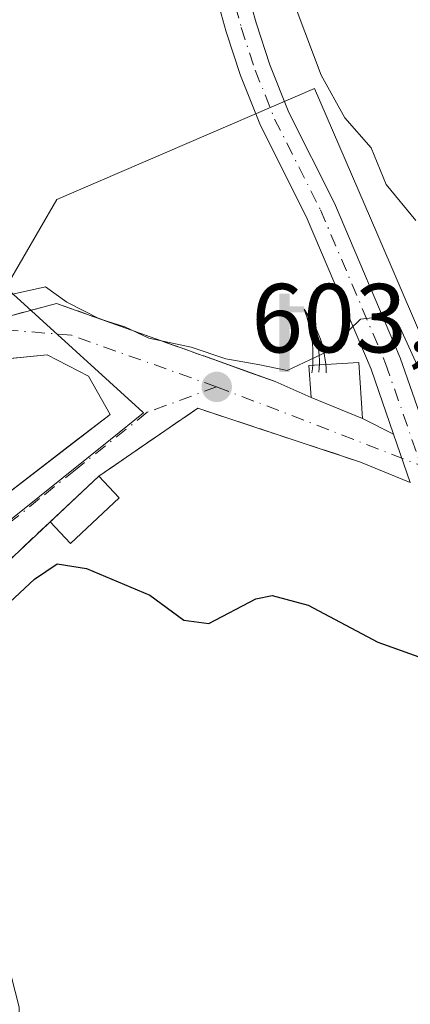
# Model space of a CAD drawing. Units: metres. Extents: x 552959 to 556394, y 4717068 to 4719408.
# Drawn here: x 553453 to 553493, y 4717542 to 4717643 of the extents above; entities that cross this region are included whole.
import ezdxf

# ---------------------------------------------------------------- set-up
doc = ezdxf.new("R2010")
doc.units = ezdxf.units.M
doc.header["$MEASUREMENT"] = 0
doc.linetypes.add('DGN Style 3', pattern=[2.307223458686699, 1.648016756204785, -0.6592067024819142])
doc.linetypes.add('DGN Style 4', pattern=[2.6384748266838614, 1.318413404963828, -0.6592067024819142, 0.001648016756204785, -0.6592067024819142])
for name, color, linetype, lineweight in [('Cultivos herbáceos CxS', 92, 'Continuous', 0), ('Cultivos leñosos CxS', 92, 'Continuous', 0), ('Curva de nivel maestra', 30, 'Continuous', 30), ('Curva de nivel normal', 30, 'Continuous', 0), ('Edificación Cxs', 1, 'Continuous', 13), ('Estanque', 5, 'Continuous', 0), ('Estanque Cxs', 5, 'Continuous', 0), ('Muro lineal', 1, 'DGN Style 3', 13), ('Núcleo urbano CxS', 7, 'Continuous', 0), ('Pista no pavimentada Cxs', 111, 'Continuous', 0), ('Pista no pavimentada eje', 91, 'DGN Style 4', 0), ('Punto de cota en terreno', 7, 'Continuous', 0), ('Rótulo de punto de cota en terreno', 7, 'Continuous', 0), ('Surgencia fuente', 7, 'Continuous', 0), ('Vía urbana Cxs', 4, 'Continuous', 0), ('Vía urbana eje', 4, 'DGN Style 4', 0)]:
    doc.layers.add(name, color=color, linetype=linetype, lineweight=lineweight)
doc.styles.add('Style-Arial', font='txt')

# ---------------------------------------------------------------- blocks, each defined once
blk = doc.blocks.new('5SURGF')
at = {"layer": 'Surgencia fuente', "color": 142, "linetype": 'Continuous', "lineweight": 0, "extrusion": (0, 0, -1)}
for centre, radius, start, end in [((0.644833743095398, -0.01633039927482605), 1.070874391422745, 141.9976716712947, 179.5007827824058), ((0.6819917831420897, 0.09352136182785036), 1.038303084656652, 148.048019752393, 185.2231225301707), ((1.022981126785278, 0.1606754293441772), 1.313725565832531, 158.4605007237863, 187.3328646126753)]:
    blk.add_arc(centre, radius, start, end, dxfattribs=at)
for points in [[(0.052, 0.803), (-0.052, 0.803), (0.052, 0), (-0.052, 0)], [(-0.052, 0.6740000000000002), (-0.199, 0.6740000000000002), (-0.052, 0.611), (-0.199, 0.611)]]:
    blk.add_solid(points, dxfattribs=at)
blk = doc.blocks.new('5PATER')
at = {"layer": 'Cultivos leñosos CxS', "linetype": 'Continuous', "lineweight": 0}
h = blk.add_hatch(color=51, dxfattribs=at)
edge = h.paths.add_edge_path()
edge.add_ellipse((0, 0), major_axis=(-0.1095731443231308, -0.1110710700762829), ratio=0.9994222409660322, start_angle=0, end_angle=360)
blk = doc.blocks.new('*U22')
at = {"layer": 'Vía urbana Cxs', "color": 4, "linetype": 'Continuous', "lineweight": 0}
for points in [[(553447.7301000003, 4717611.3101, 606.8215999999958), (553457.1401000004, 4717613.860099999, 604.8843999999954), (553470.2715999996, 4717609.1665, 604.5703000000067), (553472.1168000001, 4717608.506899999, 604.5332000000053), (553472.1862000005, 4717608.482100001, 604.5338000000047), (553479.5000999998, 4717605.870100001, 604.5764000000054), (553483.1601, 4717604.2501, 604.4839000000065), (553488.4200999998, 4717602.090100001, 605.047900000005), (553491.5920000002, 4717600.497500001, 609.5941000000021), (553493.3063000003, 4717595.546900001, 614.917300000001), (553488.2100999998, 4717597.630100001, 606.4348000000027), (553482.6453999998, 4717599.4738, 603.4320000000008), (553474.9600999998, 4717602.020099999, 602.897100000002), (553471.5701000001, 4717603.140100001, 603.0255000000034), (553461.4600999998, 4717596.1801, 602.6886999999988), (553451.0500999996, 4717586.420100001, 602.1218999999984)], [(553447.1700999998, 4717590.590100001, 606.432799999995), (553458.7472000001, 4717599.522100001, 605.8444000000018), (553462.6201, 4717602.5101, 604.1750000000029), (553460.4200999998, 4717606.420100001, 605.354600000006), (553456.1801000005, 4717608.590100001, 606.9450999999972), (553453.1233000001, 4717608.299500001, 607.7854999999981)]]:
    blk.add_polyline3d(points, dxfattribs=at)

msp = doc.modelspace()

# ---------------------------------------------------------------- linework, layer by layer
at = {"layer": 'Cultivos herbáceos CxS', "color": 92, "linetype": 'Continuous', "lineweight": 0}
for points in [[(553496.2380999997, 4717606.323100001, 606.2932000000001), (553489.8744999999, 4717621.085300001, 607.454899999997), (553483.5110999999, 4717635.847300001, 609.2608000000037), (553457.1655000001, 4717624.4933, 606.4423999999999), (553451.9515000005, 4717615.486300001, 605.5984000000026), (553444.2676999997, 4717609.472300001, 605.6720999999961), (553444.1120999996, 4717609.350299999, 605.6787999999942), (553433.1385000004, 4717598.9463, 607.209400000007), (553426.2449000003, 4717592.990900001, 609.0694999999978), (553422.3208999997, 4717590.639900001, 609.8919000000024), (553417.5575000001, 4717588.538699999, 610.4375), (553413.9489000002, 4717587.293299999, 610.5764000000054), (553412.7735000001, 4717586.887900001, 610.7056000000011), (553407.6778999995, 4717585.634299999, 611.2537000000011), (553396.8028999995, 4717584.1439, 612.6251000000047), (553395.6392999999, 4717584.061899999, 612.6205000000045), (553391.4411000004, 4717594.715500001, 616.2795999999944), (553390.4581000004, 4717596.517899999, 617.2103000000062), (553399.3460999997, 4717602.3259, 618.7173000000039), (553400.3620999996, 4717611.0505, 619.7988999999943), (553401.6889000004, 4717622.470100001, 620.0325000000012), (553399.7861000003, 4717624.760299999, 620.596000000005), (553399.1942999996, 4717625.4725, 620.7771999999968), (553382.4537000004, 4717623.522500001, 623.6094000000012)], [(553625.9512, 4717579.244100001, 619.2198000000062), (553556.1221000003, 4717603.8125, 618.8218999999954), (553543.9407000003, 4717591.364499999, 614.2762999999978), (553526.3438999997, 4717591.364499999, 611.3886999999959), (553508.2067, 4717599.2127, 609.2644), (553496.2380999997, 4717606.323100001, 606.2932000000001), (553489.8744999999, 4717621.085300001, 607.454899999997), (553483.5110999999, 4717635.847300001, 609.2608000000037), (553457.1655000001, 4717624.4933, 606.4423999999999), (553451.9515000005, 4717615.486300001, 605.5984000000026)]]:
    msp.add_polyline3d(points, dxfattribs=at)
at = {"layer": 'Curva de nivel maestra', "color": 30, "linetype": 'Continuous', "lineweight": 30, "elevation": 600, "flags": 128}
msp.add_lwpolyline([(553433.5585000003, 4717563.874299999), (553436.9600000001, 4717569.8201), (553441.4699999997, 4717574.270099999), (553444.7999999998, 4717577.280099999), (553449.7999999998, 4717580.940099999), (553454.8799999999, 4717585.640100001), (553457.2199999997, 4717587.220100001), (553460.2100000001, 4717586.7601), (553466.6799999997, 4717584.0101), (553470.1399999997, 4717581.460100001), (553472.7000000002, 4717581.120100001), (553477.5300000003, 4717583.6601), (553479.2000000002, 4717583.970100001), (553482.8600000005, 4717583.0101), (553490, 4717579.2301), (553495.6100000005, 4717577.200099999)], dxfattribs=at)
at = {"layer": 'Curva de nivel normal', "color": 30, "linetype": 'Continuous', "lineweight": 0, "flags": 128}
for points, elevation in [([(553481.7300000004, 4717643.710100001), (553484.1799999997, 4717637.190099999), (553486.6100000005, 4717632.840100001), (553489.3099999996, 4717629.780099999), (553490.8300000001, 4717626.030099999), (553493.8600000005, 4717622.3201)], 610), ([(553442.8465999998, 4717602.919199999), (553441.1200000001, 4717604.4801), (553440.7800000003, 4717606.690099999), (553444.7699999996, 4717610.610099999), (553452.1799999997, 4717614.710100001), (553456.0199999996, 4717615.550100001), (553458.2000000002, 4717613.9901), (553461.54, 4717612.280099999), (553464.1399999997, 4717611.450099999), (553466.5800000001, 4717610.3101), (553470.9199999999, 4717609.380100001), (553474.4400000004, 4717608.1801), (553477.9299999997, 4717607.5601), (553480.7100000001, 4717607.0101), (553484.7599999999, 4717608.9001), (553488.2199999997, 4717612.2601), (553490.5499999998, 4717612.5101), (553492.2599999999, 4717611.350099999), (553496.1200000001, 4717602.9101)], 605.0000000000001)]:
    msp.add_lwpolyline(points, dxfattribs=dict(at, elevation=elevation))
at = {"layer": 'Edificación Cxs', "color": 1, "linetype": 'Continuous', "lineweight": 13, "elevation": 610.4890000000014, "flags": 128}
msp.add_lwpolyline([(553433.7435, 4717579.407199999), (553430.267, 4717585.297), (553427.5299000005, 4717590.420399999), (553435.3300999999, 4717596.350099999), (553448.5000999998, 4717607.860099999), (553456.1801000005, 4717608.590100001), (553460.4200999998, 4717606.420100001), (553462.6201, 4717602.5101), (553447.1700999998, 4717590.590100001), (553446.9596999995, 4717590.4147)], close=True, dxfattribs=at)
at = {"layer": 'Edificación Cxs', "color": 1, "linetype": 'Continuous', "lineweight": 13}
for points in [[(553405.1407000005, 4717568.1941, 610.917300000001), (553396.4600999998, 4717565.140100001, 611.4860000000045), (553392.5301000001, 4717580.5101, 613.0598999999929), (553401.9323000005, 4717581.958699999, 613.026199999993), (553402.3300999999, 4717582.020099999, 612.9927000000025), (553414.0031000003, 4717585.6797, 612.5350999999937), (553414.1001000004, 4717585.710100001, 612.5120000000024), (553415.7320999998, 4717586.282500001, 612.1359999999986), (553427.5301000001, 4717590.420100001, 610.048299999995), (553435.3300999999, 4717596.350099999, 607.9988000000012), (553448.5000999998, 4717607.860099999, 607.1959000000061), (553456.1801000005, 4717608.590100001, 606.9450999999972), (553460.4200999998, 4717606.420100001, 605.354600000006), (553462.6201, 4717602.5101, 604.1750000000029), (553447.1700999998, 4717590.590100001, 606.432799999995), (553446.9596999995, 4717590.4147, 606.3295000000071), (553433.7433000002, 4717579.407500001, 606.5402000000031), (553433.5301000001, 4717579.2301, 606.6180000000022), (553420.4127000002, 4717573.085100001, 609.0029000000068), (553420.2100999998, 4717572.9901, 609.016499999998), (553418.5931000002, 4717572.478700001, 609.4152999999933), (553408.9524999997, 4717569.430500001, 609.9275999999954), (553406.0100999996, 4717568.5001, 610.5905000000057), (553405.1407000005, 4717568.1941, 610.917300000001)], [(553488.0401, 4717607.8301, 606.2482000000019), (553488.4200999998, 4717602.090100001, 605.047900000005), (553483.1601, 4717604.2501, 604.4839000000065), (553482.9501, 4717607.4901, 605.6898999999976), (553488.0401, 4717607.8301, 606.2482000000019)]]:
    msp.add_polyline3d(points, dxfattribs=at)
msp.add_3dface([(553488.0401, 4717607.8301, 606.2482000000019), (553488.4200999998, 4717602.090100001, 606.2482000000019), (553483.1601, 4717604.2501, 606.2482000000019), (553482.9501, 4717607.4901, 606.2482000000019)], dxfattribs=at)
at = {"layer": 'Estanque', "color": 5, "linetype": 'Continuous', "lineweight": 0, "extrusion": (-0.003583150457163485, -0.003359401593072213, 0.9999879376541189), "elevation": -17229.15607167313, "flags": 128}
msp.add_lwpolyline([(553455.0895207548, 4717560.255820379), (553460.0652088491, 4717564.920746701)], dxfattribs=at)
at = {"layer": 'Estanque', "color": 5, "linetype": 'Continuous', "lineweight": 0, "extrusion": (0.1057913937427343, -0.1128376903883939, 0.987965503769126), "elevation": -473176.1591213569, "flags": 128}
msp.add_lwpolyline([(3630416.319468266, 3026254.341399183), (3630416.319468266, 3026251.273017692)], dxfattribs=at)
at = {"layer": 'Estanque', "color": 5, "linetype": 'Continuous', "lineweight": 0, "extrusion": (0.1419928969839294, -0.2350900786961279, 0.9615459802343098), "elevation": -1029892.97654385, "flags": 128}
msp.add_lwpolyline([(2912783.872555443, 3607911.538038333), (2912777.20169773, 3607910.060489226), (2912776.570319375, 3607913.144117463)], dxfattribs=at)
at = {"layer": 'Estanque Cxs', "color": 5, "linetype": 'Continuous', "lineweight": 0}
msp.add_3dface([(553463.5334999999, 4717593.968599999, 601.8123999999953), (553458.5579000004, 4717589.3036, 601.4066000000021), (553456.4845000004, 4717591.5152, 602.2535000000062), (553461.4600999998, 4717596.1801, 602.2869999999966)], dxfattribs=at)
at = {"layer": 'Muro lineal', "color": 1, "linetype": 'DGN Style 3', "lineweight": 13}
for points in [[(553385.4001000002, 4717612.4101, 624.4599000000017), (553387.0500999996, 4717607.300100001, 620.6205000000045), (553392.8101000004, 4717597.860099999, 618.2473999999929), (553396.5301000001, 4717587.470100001, 613.5381000000052), (553409.2100999998, 4717588.9801, 612.7409000000043), (553415.1001000004, 4717589.380100001, 612.8001999999979), (553420.1001000004, 4717591.0701, 612.4760999999999), (553424.3400999998, 4717592.5101, 610.4040999999997), (553429.5301000001, 4717597.940099999, 609.8781000000017), (553443.6501000002, 4717609.620100001, 607.7891999999993), (553447.7301000003, 4717611.3101, 606.8215999999958), (553457.1401000004, 4717613.860099999, 604.8843999999954), (553476.7801000001, 4717606.840100001, 604.5158999999985), (553479.5000999998, 4717605.870100001, 604.5764000000054)], [(553488.2100999998, 4717597.630100001, 606.4348000000027), (553474.9600999998, 4717602.020099999, 602.897100000002), (553471.5701000001, 4717603.140100001, 603.0255000000034), (553461.4600999998, 4717596.1801, 602.6886999999988), (553451.0500999996, 4717586.420100001, 602.1218999999984), (553442.7301000003, 4717579.0701, 601.9165999999968)]]:
    msp.add_polyline3d(points, dxfattribs=at)
at = {"layer": 'Núcleo urbano CxS', "color": 7, "linetype": 'Continuous', "lineweight": 0}
for points in [[(553502.3646999998, 4717479.175100001, 592.2930999999953), (553480.8997, 4717490.057700001, 593.8326999999991), (553478.8186999997, 4717491.114700001, 594.1330000000017), (553468.4681000002, 4717501.5757, 595.0142999999953), (553458.7027000003, 4717511.4473, 595.7899999999936), (553455.1555000005, 4717518.3125, 596.3378999999986), (553453.7386999996, 4717521.0525, 596.5093999999954), (553453.4555000003, 4717535.278100001, 596.5715999999958), (553453.3243000006, 4717541.897100001, 598.0092000000004), (553449.5191000003, 4717556.700099999, 598.9174999999959), (553444.0138999998, 4717578.1347, 602.1726999999955), (553442.5557000004, 4717583.807700001, 604.4717999999993), (553444.0383000001, 4717584.999700001, 604.521900000007), (553445.5213000001, 4717586.187100001, 604.3071999999956), (553462.6423000004, 4717599.9253, 602.602899999998), (553466.0462999997, 4717602.657099999, 602.8283999999985), (553465.9650999998, 4717602.731100001, 602.843599999993), (553451.9515000005, 4717615.486300001, 605.5984000000026), (553457.1655000001, 4717624.4933, 606.4423999999999), (553483.5110999999, 4717635.847300001, 609.2608000000037), (553489.8744999999, 4717621.085300001, 607.454899999997), (553496.2380999997, 4717606.323100001, 606.2932000000001)], [(553625.9512, 4717579.244100001, 619.2198000000062), (553556.1221000003, 4717603.8125, 618.8218999999954), (553543.9407000003, 4717591.364499999, 614.2762999999978), (553526.3438999997, 4717591.364499999, 611.3886999999959), (553508.2067, 4717599.2127, 609.2644), (553496.2380999997, 4717606.323100001, 606.2932000000001), (553489.8744999999, 4717621.085300001, 607.454899999997), (553483.5110999999, 4717635.847300001, 609.2608000000037), (553457.1655000001, 4717624.4933, 606.4423999999999), (553451.9515000005, 4717615.486300001, 605.5984000000026)], [(553451.9515000005, 4717615.486300001, 605.5984000000026), (553465.9650999998, 4717602.731100001, 602.843599999993), (553466.0462999997, 4717602.657099999, 602.8283999999985), (553462.6423000004, 4717599.9253, 602.602899999998), (553445.5213000001, 4717586.187100001, 604.3071999999956), (553444.0383000001, 4717584.999700001, 604.521900000007), (553442.5557000004, 4717583.807700001, 604.4717999999993)], [(553451.9515000005, 4717615.486300001, 605.5984000000026), (553465.9650999998, 4717602.731100001, 602.843599999993), (553466.0462999997, 4717602.657099999, 602.8283999999985), (553462.6423000004, 4717599.9253, 602.602899999998), (553445.5213000001, 4717586.187100001, 604.3071999999956), (553444.0383000001, 4717584.999700001, 604.521900000007), (553442.5557000004, 4717583.807700001, 604.4717999999993)], [(553451.9515000005, 4717615.486300001, 605.5984000000026), (553465.9650999998, 4717602.731100001, 602.843599999993), (553466.0462999997, 4717602.657099999, 602.8283999999985), (553462.6423000004, 4717599.9253, 602.602899999998), (553445.5213000001, 4717586.187100001, 604.3071999999956)]]:
    msp.add_polyline3d(points, dxfattribs=at)
at = {"layer": 'Pista no pavimentada Cxs', "color": 111, "linetype": 'Continuous', "lineweight": 0, "extrusion": (-0.2332127605130917, 0.6734778580947813, 0.7014551895808663), "elevation": 3048545.779257053, "flags": 128}
msp.add_lwpolyline([(-2066705.408537717, -2999526.687407157), (-2066705.408537717, -2999534.15618607)], dxfattribs=at)
at = {"layer": 'Pista no pavimentada Cxs', "color": 111, "linetype": 'Continuous', "lineweight": 0}
for points in [[(553457.7795000002, 4717784.860500001, 627.2741999999998), (553458.3229, 4717781.860099999, 627.0148000000045), (553458.7991000004, 4717779.9551, 626.7706000000035), (553460.1882999997, 4717777.064099999, 626.483699999997), (553463.5126, 4717772.442700001, 625.8650999999954), (553466.1042999999, 4717767.091700001, 625.2627999999969), (553467.5078999996, 4717761.5603, 624.4177999999956), (553468.3365000002, 4717756.919299999, 624.0694999999978), (553468.3365000002, 4717749.3059, 623.1613999999972), (553467.5356999999, 4717742.178300001, 621.9250999999931), (553466.9837999997, 4717735.238299999, 621.741200000004), (553466.6712999997, 4717729.6143, 620.4949000000051), (553466.9055000005, 4717722.8223, 618.9483000000037), (553468.0910999998, 4717709.147700001, 622.318499999994), (553470.7862999998, 4717683.9395, 621.9685000000027), (553473.2411000002, 4717664.854699999, 611.5883000000031), (553475.0603999998, 4717653.782299999, 610.7878999999957), (553476.2352999998, 4717647.280099999, 610.2262999999948), (553477.5551000005, 4717642.5441, 609.5623999999953), (553478.9574999996, 4717638.259099999, 609.4603999999963), (553480.8975000001, 4717633.3707, 609.245299999995), (553485.5721000005, 4717624.100500001, 609.0127000000066), (553492.2813999997, 4717608.285900001, 610.5482000000047), (553495.7659, 4717598.223300001, 618.3098000000027)], [(553491.5920000002, 4717600.497500001, 609.5941000000021), (553489.2931000004, 4717607.1361, 607.2673000000068), (553482.6672999999, 4717622.753900001, 606.4375), (553477.9757000003, 4717632.057499999, 607.4190999999992), (553475.9469, 4717637.170299999, 607.860400000005), (553474.4917000001, 4717641.6165, 608.3092999999935), (553473.1129000001, 4717646.5645, 608.5203000000038), (553471.9067000002, 4717653.238500001, 608.9801000000007), (553470.0745000001, 4717664.391100001, 610.3683000000019), (553467.6080999998, 4717683.565099999, 617.8874999999971), (553464.9058999997, 4717708.839500001, 618.5956000000006), (553463.7103000004, 4717722.628699999, 617.7764000000025), (553463.4681000002, 4717729.6481, 618.9382999999943), (553463.7906999998, 4717735.454100001, 620.1270999999979), (553464.3498999998, 4717742.483899999, 621.0347999999941), (553465.1365, 4717749.485099999, 622.1916000000056), (553465.1365, 4717756.635700001, 623.1582999999955), (553464.3779999996, 4717760.8847, 623.7066000000051), (553463.0824999996, 4717765.989499999, 624.3135000000038), (553460.7531000003, 4717770.798699999, 625.1238000000012), (553457.5685000002, 4717775.2259, 625.8874000000069), (553453.7984999996, 4717777.7325, 626.4256000000023), (553450.5442000004, 4717778.843699999, 626.6505999999936), (553447.9724000003, 4717779.622099999, 626.777700000006)], [(553476.2352999998, 4717647.280099999, 610.2262999999948), (553477.5551000005, 4717642.5441, 609.5623999999953), (553478.9574999996, 4717638.259099999, 609.4603999999963), (553480.8975000001, 4717633.3707, 609.245299999995), (553485.5721000005, 4717624.100500001, 609.0127000000066), (553492.2813999997, 4717608.285900001, 610.5482000000047), (553495.7659, 4717598.223300001, 618.3098000000027)], [(553493.3063000003, 4717595.546900001, 614.917300000001), (553491.5920000002, 4717600.497500001, 609.5941000000021), (553489.2931000004, 4717607.1361, 607.2673000000068), (553482.6672999999, 4717622.753900001, 606.4375), (553477.9757000003, 4717632.057499999, 607.4190999999992), (553475.9469, 4717637.170299999, 607.860400000005), (553474.4917000001, 4717641.6165, 608.3092999999935), (553473.1129000001, 4717646.5645, 608.5203000000038)]]:
    msp.add_polyline3d(points, dxfattribs=at)
at = {"layer": 'Pista no pavimentada eje', "color": 91, "linetype": 'DGN Style 4', "lineweight": 0}
msp.add_polyline3d([(553453.4272999996, 4717784.111500001, 627.2369000000035), (553458.8784999996, 4717776.145099999, 626.1668000000063), (553462.1328999996, 4717771.6207, 625.4131999999954), (553464.5935000004, 4717766.5407, 624.7765000000073), (553465.9429000001, 4717761.2225, 624.0608999999968), (553466.7364999996, 4717756.7775, 623.4884000000021), (553466.7364999996, 4717749.395500001, 622.5261000000028), (553465.9429000001, 4717742.3311, 621.4642000000022), (553465.3870999999, 4717735.346100001, 620.9320000000008), (553465.0696999999, 4717729.631100001, 619.7170999999944), (553465.3079000004, 4717722.725500001, 618.3594000000012), (553466.4984999998, 4717708.9937, 620.6546999999991), (553469.1973000001, 4717683.7523, 619.9471000000049), (553471.6579, 4717664.6229, 610.8353000000062), (553473.4835000001, 4717653.510299999, 609.747199999998), (553474.6741000004, 4717646.922300001, 609.3545000000013), (553476.0235000001, 4717642.0803, 608.8984000000055), (553477.4523, 4717637.7147, 608.219299999997), (553479.4367000004, 4717632.7141, 608.2790999999997), (553484.1196999997, 4717623.427300001, 607.6719000000012), (553490.7873000001, 4717607.710899999, 608.8600000000006), (553494.3958999999, 4717597.2897, 617.0748000000021)], dxfattribs=at)
at = {"layer": 'Vía urbana Cxs', "color": 4, "linetype": 'Continuous', "lineweight": 0, "extrusion": (0.02112731752134782, -0.009351435628119858, 0.9997330579239866), "elevation": -31818.4354597903, "flags": 128}
msp.add_lwpolyline([(4537933.245947182, 1402959.197780789), (4537933.245947183, 1402955.194212849)], dxfattribs=at)
at = {"layer": 'Vía urbana Cxs', "color": 4, "linetype": 'Continuous', "lineweight": 0, "extrusion": (-0.09130410250215647, 0.03749369988885647, 0.9951169696748821), "elevation": 126946.6869514406, "flags": 128}
msp.add_lwpolyline([(-4574230.492284619, -1273747.925063011), (-4574230.492284619, -1273742.210931756)], dxfattribs=at)
at = {"layer": 'Vía urbana Cxs', "color": 4, "linetype": 'Continuous', "lineweight": 0, "extrusion": (-0.7044228176244391, 0.3536882558222511, 0.6153804609373459), "elevation": 1279042.917157125, "flags": 128}
msp.add_lwpolyline([(-4464366.877963474, -997796.0076070195), (-4464366.877963474, -997790.2400027672)], dxfattribs=at)
at = {"layer": 'Vía urbana Cxs', "color": 4, "linetype": 'Continuous', "lineweight": 0, "extrusion": (-0.2332127605130917, 0.6734778580947813, 0.7014551895808663), "elevation": 3048545.779257053, "flags": 128}
msp.add_lwpolyline([(-2066705.408537717, -2999526.687407157), (-2066705.408537717, -2999534.15618607)], dxfattribs=at)
at = {"layer": 'Vía urbana Cxs', "color": 4, "linetype": 'Continuous', "lineweight": 0, "extrusion": (-0.7764400377437637, 0.3173894051403919, 0.544430742421009), "elevation": 1067895.260516784, "flags": 128}
msp.add_lwpolyline([(-4576271.390855479, -692389.2201473408), (-4576271.390855479, -692399.3326191674)], dxfattribs=at)
at = {"layer": 'Vía urbana Cxs', "color": 4, "linetype": 'Continuous', "lineweight": 0}
for points in [[(553385.4001000002, 4717612.4101, 624.4599000000017), (553387.0500999996, 4717607.300100001, 620.6205000000045), (553392.8101000004, 4717597.860099999, 618.2473999999929), (553396.5301000001, 4717587.470100001, 613.5381000000052), (553404.6288000001, 4717588.4345, 612.857600000003), (553407.8618999999, 4717588.819599999, 612.6640999999945), (553409.2100999998, 4717588.9801, 612.7409000000043), (553415.1001000004, 4717589.380100001, 612.8001999999979), (553420.1001000004, 4717591.0701, 612.4760999999999), (553424.3400999998, 4717592.5101, 610.4040999999997), (553429.5301000001, 4717597.940099999, 609.8781000000017), (553443.6501000002, 4717609.620100001, 607.7891999999993), (553447.7301000003, 4717611.3101, 606.8215999999958), (553457.1401000004, 4717613.860099999, 604.8843999999954), (553470.2715999996, 4717609.1665, 604.5703000000067), (553472.1168000001, 4717608.506899999, 604.5332000000053), (553472.1862000005, 4717608.482100001, 604.5338000000047), (553476.7802999998, 4717606.840700001, 604.5161999999982), (553479.5000999998, 4717605.870100001, 604.5764000000054)], [(553460.4200999998, 4717606.420100001, 605.354600000006), (553456.1801000005, 4717608.590100001, 606.9450999999972), (553453.1233000001, 4717608.299500001, 607.7854999999981), (553449.6246999997, 4717607.967, 607.4443000000028), (553448.5000999998, 4717607.860099999, 607.1959000000061), (553435.3300999999, 4717596.350099999, 607.9988000000012), (553427.5301000001, 4717590.420100001, 610.048299999995), (553415.7320999998, 4717586.282500001, 612.1359999999986), (553414.1001000004, 4717585.710100001, 612.5120000000024), (553414.0031000003, 4717585.6797, 612.5350999999937), (553402.3300999999, 4717582.020099999, 612.9927000000025), (553401.9323000005, 4717581.958699999, 613.026199999993), (553392.5301000001, 4717580.5101, 613.0598999999929), (553393.3257999998, 4717577.3981, 614.4262000000017), (553396.4600999998, 4717565.140100001, 611.4860000000045), (553405.1407000005, 4717568.1941, 610.917300000001)], [(553405.1407000005, 4717568.1941, 610.917300000001), (553406.0100999996, 4717568.5001, 610.5905000000057), (553408.9524999997, 4717569.430500001, 609.9275999999954), (553418.5931000002, 4717572.478700001, 609.4152999999933), (553420.2100999998, 4717572.9901, 609.016499999998), (553420.4127000002, 4717573.085100001, 609.0029000000068), (553433.5301000001, 4717579.2301, 606.6180000000022), (553433.7433000002, 4717579.407500001, 606.5402000000031), (553446.9596999995, 4717590.4147, 606.3295000000071), (553447.1700999998, 4717590.590100001, 606.432799999995), (553458.7472000001, 4717599.522100001, 605.8444000000018), (553462.6201, 4717602.5101, 604.1750000000029), (553460.4200999998, 4717606.420100001, 605.354600000006)], [(553488.2100999998, 4717597.630100001, 606.4348000000027), (553482.6453999998, 4717599.4738, 603.4320000000008), (553474.9600999998, 4717602.020099999, 602.897100000002), (553471.5701000001, 4717603.140100001, 603.0255000000034), (553461.4600999998, 4717596.1801, 602.6886999999988), (553451.0500999996, 4717586.420100001, 602.1218999999984), (553442.7301000003, 4717579.0701, 601.9165999999968)]]:
    msp.add_polyline3d(points, dxfattribs=at)
at = {"layer": 'Vía urbana eje', "color": 4, "linetype": 'DGN Style 4', "lineweight": 0, "extrusion": (-0.0793341902537741, -0.02905195698737576, 0.9964246434387207), "elevation": -180363.4245999176, "flags": 128}
msp.add_lwpolyline([(-4239599.004058311, 2134338.90631626), (-4239599.004058311, 2134331.318101107)], dxfattribs=at)
at = {"layer": 'Vía urbana eje', "color": 4, "linetype": 'DGN Style 4', "lineweight": 0, "extrusion": (0.3563929457765051, 0.9343254719806358, 0.004469967439178), "elevation": 4605035.570843372, "flags": 128}
msp.add_lwpolyline([(1164208.489343744, -19980.78497304857), (1164198.089019407, -19980.79437314249), (1164186.113007342, -19967.48374016453)], dxfattribs=at)
at = {"layer": 'Vía urbana eje', "color": 4, "linetype": 'DGN Style 4', "lineweight": 0}
for points in [[(553473.5100999996, 4717605.3201, 603.7737000000052), (553458.6601, 4717610.600099999, 605.2937999999995), (553450.7401000002, 4717611.2601, 606.4266000000061), (553444.4700999996, 4717609.4101, 607.5485999999946)], [(553466.4101, 4717602.720100001, 603.1325999999972), (553459.0701000001, 4717596.840100001, 604.0645999999979), (553455.4101, 4717593.890100001, 604.1284000000014), (553451.7401000002, 4717590.950099999, 604.154999999999), (553448.0800999999, 4717588.0101, 603.8788000000059), (553444.4101, 4717585.0701, 603.898199999996), (553436.2500999998, 4717579.100099999, 604.3902999999991), (553430.2100999998, 4717575.2601, 605.8610000000045), (553423.2500999998, 4717571.340100001, 605.9670999999944), (553420.2500999998, 4717570.530099999, 606.7207999999955), (553418.0201000003, 4717569.9301, 607.0755000000064)]]:
    msp.add_polyline3d(points, dxfattribs=at)

# ---------------------------------------------------------------- block references
at = {"layer": 'Punto de cota en terreno', "color": 7, "linetype": 'Continuous', "lineweight": 0, "xscale": 10, "yscale": 10, "zscale": 10}
msp.add_blockref('5PATER', (553473.5199999996, 4717605.32, 603.1900000000023), dxfattribs=at)
at = {"layer": 'Surgencia fuente', "color": 7, "linetype": 'Continuous', "lineweight": 0, "xscale": 10, "yscale": 10, "zscale": 10}
msp.add_blockref('5SURGF', (553480.4506000001, 4717606.8256, 604.9244999999937), dxfattribs=at)
at = {"layer": 'Vía urbana Cxs', "color": 4, "linetype": 'Continuous', "lineweight": 0}
msp.add_blockref('*U22', (0, 0), dxfattribs=at)

# ---------------------------------------------------------------- texts
at = {"layer": 'Rótulo de punto de cota en terreno', "color": 7, "linetype": 'Continuous', "lineweight": 0, "style": 'Style-Arial'}
msp.add_text('603,19', height=7.000000000000002, dxfattribs=at).set_placement((553477.0477999998, 4717608.847800001))

doc.saveas('drawing.dxf')
